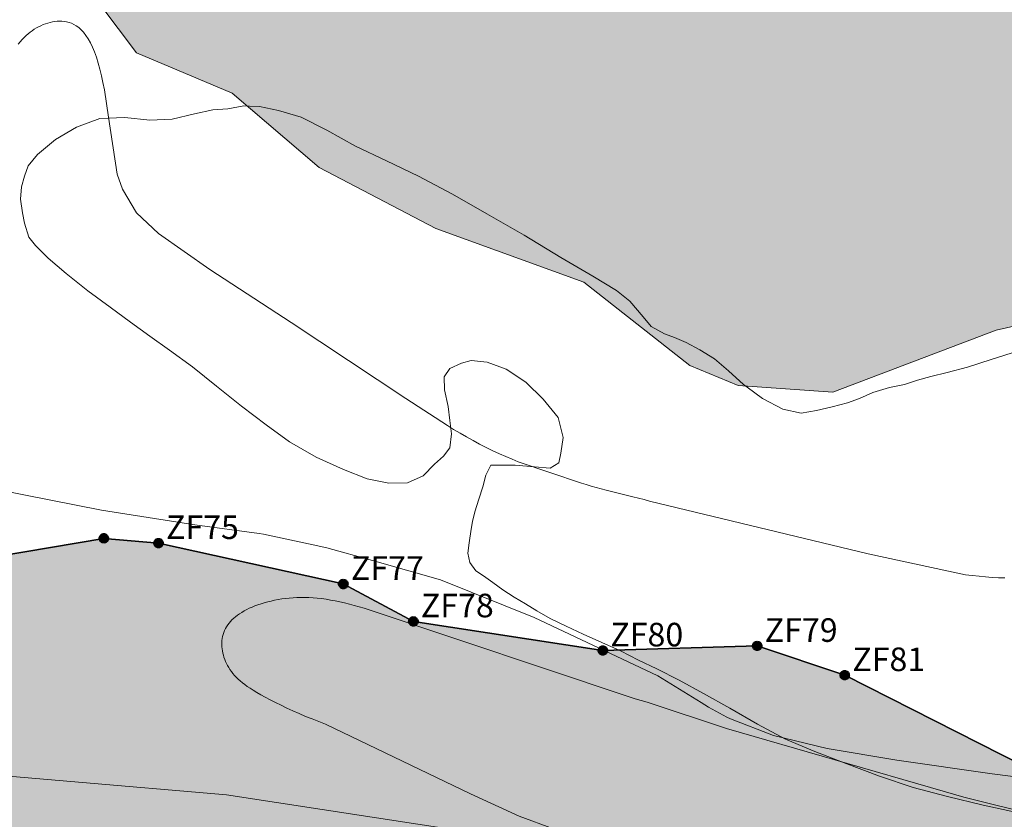
# Model space of a CAD drawing. Extents: x 473767 to 475017, y 1839143 to 1839953.
# Drawn here: x 474445 to 474508, y 1839317 to 1839368 of the extents above; entities that cross this region are included whole.
import ezdxf

# ---------------------------------------------------------------- set-up
doc = ezdxf.new("R2010")
doc.units = 0
doc.header["$MEASUREMENT"] = 0
for name, color, linetype in [('0BUFER', 7, 'Continuous'), ('0E202', 7, 'Continuous'), ('0VERT7', 7, 'Continuous'), ('1VERTICE2', 7, 'Continuous'), ('ARBOLES', 90, 'Continuous'), ('CURVA INTERMEDIA', 17, 'Continuous'), ('CURVA MAESTRA', 17, 'Continuous'), ('E202', 7, 'Continuous'), ('RIO', 7, 'Continuous')]:
    doc.layers.add(name, color=color, linetype=linetype)
doc.styles.add('WMF-Times New Roman0', font='TIMES.TTF')
doc.linetypes.add('ZIGZAG', pattern='A,0.00254,-5.08,[131,ltypeshp.shx,S=5.08,R=0,X=-5.08,Y=0],-10.16,[131,ltypeshp.shx,S=5.08,R=180,X=5.08,Y=0],-5.08', length=20.32254)

msp = doc.modelspace()

# ---------------------------------------------------------------- hatches: boundary and pattern name
at = {"linetype": 'Continuous'}
for color, points in [(131, [(473790.323, 1839646.45), (473796.408, 1839643.902), (473803.156, 1839639.614), (473814.782, 1839635.672), (473819.617, 1839633.125), (473825.896, 1839632), (473831.463, 1839629.252), (473838.56, 1839627.518), (473847.094, 1839623.449), (473869.612, 1839619.27), (473907.153, 1839619.444), (473936.737, 1839626.357), (473949.52, 1839632.366), (473961.93, 1839636.3), (473972.644, 1839637.695), (473976.893, 1839640.38), (473980.578, 1839641.626), (473992.776, 1839644.133), (474010.095, 1839646.345), (474018.745, 1839646.241), (474033.788, 1839649.274), (474041.009, 1839648.267), (474057.786, 1839648.288), (474061.185, 1839649.218), (474063.913, 1839652.025), (474066.909, 1839652.701), (474070.724, 1839651.539), (474074.957, 1839647.709), (474077.637, 1839646.321), (474103.651, 1839642.137), (474108.44, 1839640.559), (474115.137, 1839636.276), (474129.021, 1839634.879), (474133.727, 1839633.845), (474139.443, 1839631.307), (474145.448, 1839630.656), (474148.337, 1839630.603), (474154.727, 1839626.422), (474172.293, 1839621.53), (474181.802, 1839621.718), (474195.165, 1839618.779), (474204.093, 1839619.534), (474209.871, 1839616.732), (474223.311, 1839612.666), (474233.846, 1839611.015), (474251.876, 1839601.942), (474257.369, 1839601.218), (474261.105, 1839597.028), (474269.189, 1839592.537), (474273.704, 1839591.733), (474275.445, 1839589.547), (474282.815, 1839585.68), (474286.811, 1839580.088), (474293.905, 1839575.899), (474297.095, 1839572.654), (474301.18, 1839570.366), (474304.466, 1839565.647), (474311.983, 1839557.479), (474319.407, 1839551.553), (474322.994, 1839545.621), (474334.987, 1839533.19), (474337.682, 1839528.098), (474347.904, 1839519.891), (474364.834, 1839510.249), (474374.984, 1839507.398), (474377.725, 1839505.464), (474389.958, 1839500.796), (474394.423, 1839496.199), (474402.407, 1839491.24), (474411.037, 1839483.879), (474415.512, 1839480.253), (474424.548, 1839475.146), (474446.542, 1839455.838), (474458.676, 1839441.588), (474458.965, 1839437.499), (474456.986, 1839435.692), (474442.521, 1839433.815), (474430.642, 1839429.312), (474416.99, 1839426.299), (474409.051, 1839425.959), (474403.149, 1839423.248), (474394.744, 1839427.496), (474387.949, 1839427.819), (474383.315, 1839429.865), (474380.865, 1839429.197), (474377.349, 1839425.262), (474369.931, 1839427.662), (474360.158, 1839425.765), (474353.724, 1839423.456), (474346.032, 1839422.427), (474344.297, 1839417.658), (474338.097, 1839414.432), (474334.612, 1839409.962), (474331.555, 1839409.753), (474330.7, 1839406.558), (474325.09, 1839401.416), (474324.805, 1839398.016), (474326.531, 1839392.474), (474333.364, 1839390.625), (474341.118, 1839386.412), (474350.681, 1839386.659), (474360.038, 1839390.706), (474366.966, 1839397.359), (474375.002, 1839398.43), (474381.615, 1839400.662), (474384.415, 1839399.688), (474385.057, 1839398.283), (474386.239, 1839398.093), (474388.68, 1839400.629), (474391.891, 1839401.114), (474400.987, 1839398.017), (474410.802, 1839389.476), (474415.941, 1839383.095), (474431.153, 1839368.326), (474433.712, 1839366.665), (474438.543, 1839365.942), (474440.86, 1839366.728), (474446.8, 1839370.953), (474448.855, 1839370.765), (474452.36, 1839366.094), (474458.442, 1839363.529), (474463.968, 1839358.803), (474471.387, 1839354.926), (474480.802, 1839351.514), (474487.545, 1839346.206), (474490.615, 1839344.949), (474496.639, 1839344.524), (474507.02, 1839348.456), (474518.76, 1839351.102), (474530.364, 1839352.776), (474536.493, 1839352.407), (474542.023, 1839350.809), (474553.333, 1839344.929), (474595.48, 1839328.931), (474621.777, 1839322.053), (474645.946, 1839318.572), (474660.149, 1839315.448), (474669.291, 1839312.566), (474679.077, 1839307.227), (474684.637, 1839306.827), (474694.555, 1839304.697), (474699.119, 1839304.892), (474707.748, 1839303.657), (474718.121, 1839299.978), (474727.227, 1839298.183), (474735.659, 1839297.949), (474747.637, 1839299.244), (474751.657, 1839298.735), (474767.267, 1839293.527), (474781.397, 1839292.482), (474788.996, 1839287.674), (474807.426, 1839282.611), (474812.985, 1839282.811), (474821.273, 1839285.673), (474825.186, 1839285.433), (474829.589, 1839282.005), (474837.847, 1839272.79), (474841.053, 1839270.642), (474855.323, 1839268.589), (474855.323, 1839303.123), (474845.269, 1839304.931), (474798.574, 1839308.807), (474790.126, 1839310.529), (474783.953, 1839313.577), (474779.307, 1839321.563), (474772.746, 1839327.577), (474752.524, 1839338.543), (474743.269, 1839342.392), (474736.456, 1839350.883), (474736.515, 1839358.543), (474735.85, 1839361.296), (474731.734, 1839365.019), (474719.251, 1839371.372), (474708.778, 1839374.13), (474699.198, 1839375.31), (474681.095, 1839375.87), (474663.646, 1839377.475), (474646.431, 1839376.743), (474623.436, 1839382.562), (474603.598, 1839389.076), (474577.814, 1839399.548), (474566.995, 1839405.1), (474553.251, 1839409.594), (474541.933, 1839414.521), (474532.767, 1839415.874), (474528.965, 1839415.729), (474520.457, 1839413.761), (474513.844, 1839415.129), (474507.285, 1839417.659), (474501.073, 1839421.692), (474494.832, 1839427.218), (474483.757, 1839443.856), (474475.18, 1839462.243), (474471.111, 1839466.694), (474464.711, 1839471.644), (474457.643, 1839479.512), (474450.106, 1839484.98), (474450.183, 1839485.824), (474446.524, 1839488.666), (474432.635, 1839496.54), (474425.066, 1839499.228), (474415.928, 1839504.697), (474412.129, 1839508.53), (474410.672, 1839513.833), (474401.205, 1839513.968), (474398.172, 1839516.055), (474397.013, 1839519.54), (474395.548, 1839520.576), (474385.412, 1839523.467), (474368.58, 1839530.923), (474352.557, 1839543.643), (474349.96, 1839547.164), (474348.112, 1839551.852), (474345.521, 1839555.068), (474340.563, 1839558.096), (474332.07, 1839565.586), (474323.179, 1839576.426), (474320.916, 1839580.681), (474318.992, 1839581.297), (474316.877, 1839582.26), (474314.64, 1839584.952), (474314.154, 1839585.987), (474315.065, 1839588.556), (474310.329, 1839588.819), (474308.234, 1839590.886), (474306.255, 1839594.363), (474305.584, 1839600.306), (474304.789, 1839601.208), (474299.471, 1839602.033), (474297.924, 1839605.363), (474291.008, 1839610.287), (474285.484, 1839610.018), (474282.498, 1839612.571), (474278.887, 1839613.843), (474273.945, 1839612.9), (474272.142, 1839614.846), (474270.898, 1839618.054), (474269.349, 1839618.763), (474268.318, 1839620.743), (474267.264, 1839620.769), (474266.37, 1839619.545), (474264.335, 1839620.139), (474258.741, 1839628.099), (474257.438, 1839629.002), (474255.839, 1839627.502), (474254.155, 1839627.756), (474246.429, 1839633.922), (474244.908, 1839633.882), (474243.42, 1839631.986), (474236.229, 1839633.947), (474227.933, 1839633.028), (474224.479, 1839634.067), (474221.39, 1839632.634), (474216.989, 1839632.362), (474214.327, 1839633.478), (474211.339, 1839637.69), (474209.149, 1839638.539), (474199.135, 1839636.533), (474188.653, 1839637.126), (474182.632, 1839639.969), (474177.236, 1839640.391), (474172.829, 1839641.897), (474166.148, 1839641.368), (474163.665, 1839642.808), (474157.492, 1839648.702), (474148.914, 1839647.485), (474145.732, 1839647.851), (474143.773, 1839649.538), (474142.368, 1839652.162), (474136.887, 1839654.087), (474135.057, 1839656.087), (474134.129, 1839658.608), (474130.473, 1839658.289), (474124.56, 1839658.94), (474119.197, 1839663.121), (474117.493, 1839662.411), (474116.021, 1839659.902), (474110.872, 1839660.523), (474104.579, 1839657.893), (474100.333, 1839657.313), (474091.57, 1839660.448), (474087.586, 1839663.568), (474077.712, 1839665.456), (474071.5, 1839663.195), (474057.383, 1839663.465), (474050.341, 1839665.119), (474045.465, 1839663.318), (474036.806, 1839661.79), (474031.388, 1839661.786), (474027.088, 1839662.807), (474022.682, 1839661.732), (474010.491, 1839661.801), (474004.695, 1839659.808), (473996.659, 1839660.363), (473991.375, 1839658.516), (473986.79, 1839659.41), (473982.776, 1839661.97), (473978.254, 1839662.692), (473975.213, 1839661.864), (473970.054, 1839658.622), (473961.891, 1839658.797), (473958.421, 1839652.264), (473953.309, 1839651.059), (473948.491, 1839647.102), (473941.621, 1839647.204), (473935.885, 1839641.574), (473929.942, 1839640.19), (473926.675, 1839640.782), (473923.253, 1839639.437), (473917.47, 1839640.43), (473911.588, 1839635.589), (473907.772, 1839635.72), (473905.876, 1839636.153), (473901.127, 1839633.076), (473892.422, 1839631.458), (473888.045, 1839632.333), (473884.41, 1839635.782), (473870.948, 1839634.857), (473867.604, 1839635.459), (473864.074, 1839634.38), (473860.423, 1839636.205), (473858.229, 1839640.131), (473850.089, 1839640.148), (473847.065, 1839643.186), (473841.978, 1839640.977), (473836.877, 1839642.285), (473831.355, 1839646.341), (473829.82, 1839650.512), (473827.509, 1839652.233), (473817.59, 1839653.693), (473810.513, 1839651.06), (473805.241, 1839651.231), (473801.449, 1839660.238), (473795.856, 1839664.319), (473790.323, 1839665.538)]), (254, [(473790.323, 1839482.74), (473795.098, 1839480.494), (473799.615, 1839481.07), (473802.309, 1839480.455), (473810.264, 1839476.833), (473814.99, 1839476.863), (473819.581, 1839475.282), (473825.094, 1839475.282), (473831.333, 1839473.564), (473836.437, 1839473.74), (473846.755, 1839468.668), (473848.612, 1839468.539), (473851.152, 1839469.942), (473854.351, 1839469.437), (473859.953, 1839465.683), (473862.321, 1839464.956), (473868.874, 1839466.521), (473874.159, 1839466.199), (473876.319, 1839464.884), (473880.294, 1839459.802), (473884.26, 1839456.358), (473894.082, 1839453.094), (473900.835, 1839454.02), (473908.24, 1839452.2), (473910.593, 1839452.852), (473912.39, 1839452.442), (473916.024, 1839450.003), (473922.206, 1839443.47), (473931.286, 1839440.083), (473937.333, 1839439.406), (473945.203, 1839435.535), (473951.856, 1839434.614), (473958.28, 1839431.595), (473967.886, 1839425.088), (473975.201, 1839424.986), (473986.874, 1839421.067), (473994.849, 1839420.636), (474000.805, 1839422.635), (474010.199, 1839420.07), (474017.956, 1839420.579), (474023.129, 1839419.223), (474029.321, 1839417.094), (474042.981, 1839415.756), (474048.551, 1839411.011), (474057.483, 1839409.341), (474059.262, 1839407.908), (474060.744, 1839405.216), (474062.314, 1839404.449), (474067.407, 1839405.486), (474075.387, 1839403.951), (474084.186, 1839400.2), (474089.78, 1839399.248), (474093.803, 1839399.838), (474096.587, 1839397.735), (474103.924, 1839395.421), (474107.724, 1839393.01), (474115.441, 1839392.559), (474119.51, 1839390.215), (474142.85, 1839385.256), (474152.362, 1839381.287), (474160.062, 1839380.999), (474166.291, 1839377.785), (474175.192, 1839375.341), (474181.991, 1839374.734), (474193.758, 1839375.344), (474198.272, 1839371.641), (474202.4, 1839370.579), (474204.872, 1839367.665), (474210.1, 1839366.895), (474215.773, 1839363.408), (474222.106, 1839363.324), (474229.488, 1839364.579), (474236.369, 1839363.646), (474245.843, 1839359.257), (474248.276, 1839357.115), (474253.619, 1839357.612), (474263.553, 1839351.808), (474276.003, 1839347.708), (474282.204, 1839347.023), (474290.535, 1839347.593), (474292.822, 1839346.078), (474297.014, 1839346.069), (474303.23, 1839342.429), (474319.226, 1839342.033), (474328.564, 1839337.825), (474343.421, 1839334.867), (474356.157, 1839334.536), (474359.759, 1839333.239), (474366.243, 1839330.355), (474369.965, 1839327.623), (474372.913, 1839327.794), (474375.656, 1839326.096), (474379.039, 1839326.082), (474387.092, 1839322.313), (474396.59, 1839319.497), (474404.662, 1839319.528), (474417.99, 1839316.572), (474433.291, 1839316.709), (474435.756, 1839315.617), (474439.602, 1839312.138), (474450.281, 1839315.222), (474458.667, 1839313.524), (474461.102, 1839310.952), (474464.203, 1839310.188), (474472.873, 1839309.774), (474480.636, 1839307.807), (474488.355, 1839308.682), (474514.621, 1839295.365), (474516.673, 1839294.881), (474520.46, 1839296.656), (474522.708, 1839296.065), (474528.929, 1839291.795), (474539.366, 1839286.563), (474549.128, 1839283.732), (474561.107, 1839281.302), (474562.134, 1839281.842), (474563.357, 1839285.107), (474565.16, 1839285.553), (474567.384, 1839284.358), (474569.167, 1839281.382), (474570.917, 1839280.385), (474575.585, 1839281.966), (474579.352, 1839281.665), (474583.209, 1839278.872), (474596.758, 1839274.344), (474603.054, 1839276.003), (474608.222, 1839273.264), (474617.704, 1839272.279), (474622.936, 1839269.339), (474626.465, 1839269.591), (474633.82, 1839272.784), (474641.119, 1839271.827), (474646.723, 1839269.65), (474647.377, 1839266.235), (474648.612, 1839265.242), (474658.875, 1839265.524), (474664.686, 1839263.926), (474669.665, 1839265.782), (474674.822, 1839266.254), (474678.471, 1839264.571), (474682.887, 1839259.777), (474688.977, 1839255.192), (474693.189, 1839253.505), (474710.676, 1839248.391), (474727.365, 1839245.115), (474739.213, 1839241.017), (474751.842, 1839234.813), (474762.181, 1839233.46), (474799.472, 1839223.818), (474806.206, 1839222.911), (474815.196, 1839220.132), (474831.942, 1839217.379), (474840.327, 1839214.154), (474855.323, 1839211.398), (474855.323, 1839231.733), (474845.771, 1839233.489), (474835.186, 1839237.114), (474819.793, 1839239.645), (474767.188, 1839252.823), (474757.704, 1839254.216), (474745.751, 1839259.918), (474733.903, 1839264.016), (474715.419, 1839267.842), (474698.883, 1839272.769), (474688.471, 1839281.892), (474678.295, 1839285.95), (474672.999, 1839286.171), (474664.018, 1839284.827), (474658.899, 1839285.447), (474653.965, 1839288.293), (474643.719, 1839291.657), (474633.82, 1839292.784), (474625.118, 1839290.81), (474614.154, 1839292.755), (474606.527, 1839295.699), (474597.435, 1839295.205), (474592.456, 1839296.869), (474586.192, 1839300.459), (474576.967, 1839301.911), (474568.633, 1839305.249), (474561.687, 1839305.249), (474553.909, 1839303.169), (474546.693, 1839305.262), (474527.793, 1839315.408), (474523.933, 1839316.352), (474517.386, 1839316.387), (474497.399, 1839326.52), (474491.828, 1839328.378), (474482.01, 1839328.091), (474469.965, 1839329.936), (474465.507, 1839332.318), (474453.754, 1839334.918), (474450.281, 1839335.222), (474443.473, 1839334.073), (474436.764, 1839336.405), (474420.093, 1839336.592), (474408.993, 1839339.054), (474399.455, 1839339.508), (474385.879, 1839344.876), (474376.386, 1839347.49), (474362.933, 1839353.353), (474356.677, 1839354.529), (474345.65, 1839354.816), (474334.704, 1839356.995), (474322.699, 1839361.729), (474308.884, 1839362.295), (474303.854, 1839364.863), (474294.008, 1839367.289), (474280.275, 1839367.358), (474271.817, 1839370.143), (474260.459, 1839376.406), (474253.844, 1839377.592), (474244.776, 1839381.793), (474239.056, 1839383.465), (474232.175, 1839384.398), (474221.316, 1839383.477), (474207.554, 1839389.895), (474200.598, 1839394.138), (474193.758, 1839395.344), (474178.757, 1839395.102), (474173.603, 1839396.517), (474166.902, 1839399.793), (474156.725, 1839401.138), (474147.007, 1839404.819), (474126.756, 1839409.122), (474118.914, 1839412.255), (474113.824, 1839412.688), (474100.643, 1839418.632), (474093.803, 1839419.838), (474090.012, 1839419.496), (474079.165, 1839423.591), (474069.46, 1839425.306), (474064.323, 1839428.135), (474057.464, 1839429.691), (474052.981, 1839433.077), (474046.454, 1839435.452), (474033.605, 1839436.77), (474023.029, 1839439.925), (474012.234, 1839440.247), (474004.278, 1839442.331), (473997.332, 1839442.331), (473990.665, 1839440.891), (473981.566, 1839443.946), (473974.148, 1839445.003), (473966.787, 1839449.696), (473960.363, 1839452.715), (473933.544, 1839460.587), (473927.17, 1839466.609), (473919.23, 1839471.236), (473904.308, 1839473.716), (473894.576, 1839474.005), (473889.175, 1839480.205), (473880.999, 1839484.993), (473875.375, 1839486.162), (473865.44, 1839486.079), (473857.824, 1839489.133), (473849.167, 1839489.768), (473839.91, 1839493.436), (473833.697, 1839493.657), (473814.542, 1839496.861), (473806.76, 1839499.953), (473798.493, 1839500.999), (473792.23, 1839503.172), (473790.323, 1839503.162)]), (174, [(474450.28, 1839334.92), (474450.23, 1839334.93), (474450.18, 1839334.94), (474450.13, 1839334.96), (474450.09, 1839334.99), (474450.05, 1839335.03), (474450.02, 1839335.07), (474450, 1839335.12), (474449.99, 1839335.17), (474449.98, 1839335.22), (474449.99, 1839335.27), (474450, 1839335.32), (474450.02, 1839335.37), (474450.05, 1839335.41), (474450.09, 1839335.45), (474450.13, 1839335.48), (474450.18, 1839335.5), (474450.23, 1839335.52), (474450.28, 1839335.52), (474450.33, 1839335.52), (474450.38, 1839335.5), (474450.43, 1839335.48), (474450.47, 1839335.45), (474450.51, 1839335.41), (474450.54, 1839335.37), (474450.56, 1839335.32), (474450.58, 1839335.27), (474450.58, 1839335.22), (474450.58, 1839335.17), (474450.56, 1839335.12), (474450.54, 1839335.07), (474450.51, 1839335.03), (474450.47, 1839334.99), (474450.43, 1839334.96), (474450.38, 1839334.94), (474450.33, 1839334.93)]), (174, [(474453.75, 1839334.62), (474453.7, 1839334.62), (474453.65, 1839334.64), (474453.6, 1839334.66), (474453.56, 1839334.69), (474453.52, 1839334.73), (474453.49, 1839334.77), (474453.47, 1839334.82), (474453.46, 1839334.87), (474453.45, 1839334.92), (474453.46, 1839334.97), (474453.47, 1839335.02), (474453.49, 1839335.07), (474453.52, 1839335.11), (474453.56, 1839335.15), (474453.6, 1839335.18), (474453.65, 1839335.2), (474453.7, 1839335.21), (474453.75, 1839335.22), (474453.81, 1839335.21), (474453.86, 1839335.2), (474453.9, 1839335.18), (474453.95, 1839335.15), (474453.98, 1839335.11), (474454.01, 1839335.07), (474454.04, 1839335.02), (474454.05, 1839334.97), (474454.05, 1839334.92), (474454.05, 1839334.87), (474454.04, 1839334.82), (474454.01, 1839334.77), (474453.98, 1839334.73), (474453.95, 1839334.69), (474453.9, 1839334.66), (474453.86, 1839334.64), (474453.81, 1839334.62)]), (174, [(474465.51, 1839332.02), (474465.46, 1839332.02), (474465.4, 1839332.04), (474465.36, 1839332.06), (474465.31, 1839332.09), (474465.28, 1839332.13), (474465.25, 1839332.17), (474465.23, 1839332.22), (474465.21, 1839332.27), (474465.21, 1839332.32), (474465.21, 1839332.37), (474465.23, 1839332.42), (474465.25, 1839332.47), (474465.28, 1839332.51), (474465.31, 1839332.55), (474465.36, 1839332.58), (474465.4, 1839332.6), (474465.46, 1839332.61), (474465.51, 1839332.62), (474465.56, 1839332.61), (474465.61, 1839332.6), (474465.66, 1839332.58), (474465.7, 1839332.55), (474465.74, 1839332.51), (474465.77, 1839332.47), (474465.79, 1839332.42), (474465.8, 1839332.37), (474465.81, 1839332.32), (474465.8, 1839332.27), (474465.79, 1839332.22), (474465.77, 1839332.17), (474465.74, 1839332.12), (474465.7, 1839332.09), (474465.66, 1839332.06), (474465.61, 1839332.04), (474465.56, 1839332.02)]), (174, [(474469.96, 1839329.64), (474469.91, 1839329.64), (474469.86, 1839329.65), (474469.81, 1839329.68), (474469.77, 1839329.71), (474469.74, 1839329.74), (474469.71, 1839329.79), (474469.68, 1839329.83), (474469.67, 1839329.88), (474469.66, 1839329.94), (474469.67, 1839329.99), (474469.68, 1839330.04), (474469.71, 1839330.09), (474469.74, 1839330.13), (474469.77, 1839330.17), (474469.82, 1839330.2), (474469.86, 1839330.22), (474469.91, 1839330.23), (474469.96, 1839330.24), (474470.02, 1839330.23), (474470.07, 1839330.22), (474470.11, 1839330.2), (474470.16, 1839330.17), (474470.19, 1839330.13), (474470.22, 1839330.09), (474470.25, 1839330.04), (474470.26, 1839329.99), (474470.26, 1839329.94), (474470.26, 1839329.88), (474470.25, 1839329.83), (474470.22, 1839329.79), (474470.19, 1839329.74), (474470.16, 1839329.71), (474470.11, 1839329.68), (474470.07, 1839329.65), (474470.02, 1839329.64)]), (174, [(474482.01, 1839327.79), (474481.96, 1839327.8), (474481.91, 1839327.81), (474481.86, 1839327.83), (474481.82, 1839327.86), (474481.78, 1839327.9), (474481.75, 1839327.94), (474481.73, 1839327.99), (474481.71, 1839328.04), (474481.71, 1839328.09), (474481.71, 1839328.14), (474481.73, 1839328.19), (474481.75, 1839328.24), (474481.78, 1839328.28), (474481.82, 1839328.32), (474481.86, 1839328.35), (474481.91, 1839328.37), (474481.96, 1839328.39), (474482.01, 1839328.39), (474482.06, 1839328.39), (474482.11, 1839328.37), (474482.16, 1839328.35), (474482.2, 1839328.32), (474482.24, 1839328.28), (474482.27, 1839328.24), (474482.29, 1839328.19), (474482.31, 1839328.14), (474482.31, 1839328.09), (474482.31, 1839328.04), (474482.29, 1839327.99), (474482.27, 1839327.94), (474482.24, 1839327.9), (474482.2, 1839327.86), (474482.16, 1839327.83), (474482.11, 1839327.81), (474482.06, 1839327.8)]), (174, [(474491.83, 1839328.08), (474491.78, 1839328.08), (474491.73, 1839328.1), (474491.68, 1839328.12), (474491.64, 1839328.15), (474491.6, 1839328.19), (474491.57, 1839328.23), (474491.55, 1839328.28), (474491.53, 1839328.33), (474491.53, 1839328.38), (474491.53, 1839328.43), (474491.55, 1839328.48), (474491.57, 1839328.53), (474491.6, 1839328.57), (474491.64, 1839328.61), (474491.68, 1839328.64), (474491.73, 1839328.66), (474491.78, 1839328.67), (474491.83, 1839328.68), (474491.88, 1839328.67), (474491.93, 1839328.66), (474491.98, 1839328.64), (474492.02, 1839328.61), (474492.06, 1839328.57), (474492.09, 1839328.53), (474492.11, 1839328.48), (474492.12, 1839328.43), (474492.13, 1839328.38), (474492.12, 1839328.33), (474492.11, 1839328.28), (474492.09, 1839328.23), (474492.06, 1839328.19), (474492.02, 1839328.15), (474491.98, 1839328.12), (474491.93, 1839328.1), (474491.88, 1839328.08)]), (174, [(474497.4, 1839326.22), (474497.35, 1839326.22), (474497.3, 1839326.24), (474497.25, 1839326.26), (474497.21, 1839326.29), (474497.17, 1839326.33), (474497.14, 1839326.37), (474497.12, 1839326.42), (474497.1, 1839326.47), (474497.1, 1839326.52), (474497.1, 1839326.57), (474497.12, 1839326.62), (474497.14, 1839326.67), (474497.17, 1839326.71), (474497.21, 1839326.75), (474497.25, 1839326.78), (474497.3, 1839326.8), (474497.35, 1839326.82), (474497.4, 1839326.82), (474497.45, 1839326.82), (474497.5, 1839326.8), (474497.55, 1839326.78), (474497.59, 1839326.75), (474497.63, 1839326.71), (474497.66, 1839326.67), (474497.68, 1839326.62), (474497.69, 1839326.57), (474497.7, 1839326.52), (474497.69, 1839326.47), (474497.68, 1839326.42), (474497.66, 1839326.37), (474497.63, 1839326.33), (474497.59, 1839326.29), (474497.55, 1839326.26), (474497.5, 1839326.24), (474497.45, 1839326.22)])]:
    msp.add_hatch(color=color, dxfattribs=at).paths.add_polyline_path(points)

# ---------------------------------------------------------------- linework, layer by layer
at = {"layer": '0BUFER'}
msp.add_lwpolyline([(474576.967, 1839301.911), (474568.633, 1839305.249), (474561.687, 1839305.249), (474553.909, 1839303.169), (474546.693, 1839305.262), (474527.793, 1839315.408), (474523.933, 1839316.352), (474517.386, 1839316.387), (474497.399, 1839326.52), (474491.828, 1839328.378), (474482.01, 1839328.091), (474469.965, 1839329.936), (474465.507, 1839332.318), (474453.754, 1839334.918), (474450.281, 1839335.222), (474443.473, 1839334.073)], dxfattribs=at)
at = {"layer": '0E202', "linetype": 'Continuous', "lineweight": 20, "ltscale": 0.5}
for points in [[(474443.47, 1839334.07), (474450.28, 1839335.22)], [(474450.28, 1839335.22), (474453.75, 1839334.92)], [(474453.75, 1839334.92), (474465.51, 1839332.32)], [(474465.51, 1839332.32), (474469.96, 1839329.94)], [(474469.96, 1839329.94), (474482.01, 1839328.09)], [(474482.01, 1839328.09), (474491.83, 1839328.38)], [(474491.83, 1839328.38), (474497.4, 1839326.52)], [(474497.4, 1839326.52), (474517.39, 1839316.39)]]:
    msp.add_lwpolyline(points, dxfattribs=at)
at = {"layer": '0VERT7', "color": 174}
for points in [[(474450.28, 1839334.92), (474450.23, 1839334.93), (474450.18, 1839334.94), (474450.13, 1839334.96), (474450.09, 1839334.99), (474450.05, 1839335.03), (474450.02, 1839335.07), (474450, 1839335.12), (474449.99, 1839335.17), (474449.98, 1839335.22), (474449.99, 1839335.27), (474450, 1839335.32), (474450.02, 1839335.37), (474450.05, 1839335.41), (474450.09, 1839335.45), (474450.13, 1839335.48), (474450.18, 1839335.5), (474450.23, 1839335.52), (474450.28, 1839335.52), (474450.33, 1839335.52), (474450.38, 1839335.5), (474450.43, 1839335.48), (474450.47, 1839335.45), (474450.51, 1839335.41), (474450.54, 1839335.37), (474450.56, 1839335.32), (474450.58, 1839335.27), (474450.58, 1839335.22), (474450.58, 1839335.17), (474450.56, 1839335.12), (474450.54, 1839335.07), (474450.51, 1839335.03), (474450.47, 1839334.99), (474450.43, 1839334.96), (474450.38, 1839334.94), (474450.33, 1839334.93), (474450.28, 1839334.92)], [(474453.75, 1839334.62), (474453.7, 1839334.62), (474453.65, 1839334.64), (474453.6, 1839334.66), (474453.56, 1839334.69), (474453.52, 1839334.73), (474453.49, 1839334.77), (474453.47, 1839334.82), (474453.46, 1839334.87), (474453.45, 1839334.92), (474453.46, 1839334.97), (474453.47, 1839335.02), (474453.49, 1839335.07), (474453.52, 1839335.11), (474453.56, 1839335.15), (474453.6, 1839335.18), (474453.65, 1839335.2), (474453.7, 1839335.21), (474453.75, 1839335.22), (474453.81, 1839335.21), (474453.86, 1839335.2), (474453.9, 1839335.18), (474453.95, 1839335.15), (474453.98, 1839335.11), (474454.01, 1839335.07), (474454.04, 1839335.02), (474454.05, 1839334.97), (474454.05, 1839334.92), (474454.05, 1839334.87), (474454.04, 1839334.82), (474454.01, 1839334.77), (474453.98, 1839334.73), (474453.95, 1839334.69), (474453.9, 1839334.66), (474453.86, 1839334.64), (474453.81, 1839334.62), (474453.75, 1839334.62)], [(474465.51, 1839332.02), (474465.46, 1839332.02), (474465.4, 1839332.04), (474465.36, 1839332.06), (474465.31, 1839332.09), (474465.28, 1839332.13), (474465.25, 1839332.17), (474465.23, 1839332.22), (474465.21, 1839332.27), (474465.21, 1839332.32), (474465.21, 1839332.37), (474465.23, 1839332.42), (474465.25, 1839332.47), (474465.28, 1839332.51), (474465.31, 1839332.55), (474465.36, 1839332.58), (474465.4, 1839332.6), (474465.46, 1839332.61), (474465.51, 1839332.62), (474465.56, 1839332.61), (474465.61, 1839332.6), (474465.66, 1839332.58), (474465.7, 1839332.55), (474465.74, 1839332.51), (474465.77, 1839332.47), (474465.79, 1839332.42), (474465.8, 1839332.37), (474465.81, 1839332.32), (474465.8, 1839332.27), (474465.79, 1839332.22), (474465.77, 1839332.17), (474465.74, 1839332.12), (474465.7, 1839332.09), (474465.66, 1839332.06), (474465.61, 1839332.04), (474465.56, 1839332.02), (474465.51, 1839332.02)], [(474469.96, 1839329.64), (474469.91, 1839329.64), (474469.86, 1839329.65), (474469.81, 1839329.68), (474469.77, 1839329.71), (474469.74, 1839329.74), (474469.71, 1839329.79), (474469.68, 1839329.83), (474469.67, 1839329.88), (474469.66, 1839329.94), (474469.67, 1839329.99), (474469.68, 1839330.04), (474469.71, 1839330.09), (474469.74, 1839330.13), (474469.77, 1839330.17), (474469.82, 1839330.2), (474469.86, 1839330.22), (474469.91, 1839330.23), (474469.96, 1839330.24), (474470.02, 1839330.23), (474470.07, 1839330.22), (474470.11, 1839330.2), (474470.16, 1839330.17), (474470.19, 1839330.13), (474470.22, 1839330.09), (474470.25, 1839330.04), (474470.26, 1839329.99), (474470.26, 1839329.94), (474470.26, 1839329.88), (474470.25, 1839329.83), (474470.22, 1839329.79), (474470.19, 1839329.74), (474470.16, 1839329.71), (474470.11, 1839329.68), (474470.07, 1839329.65), (474470.02, 1839329.64), (474469.96, 1839329.64)], [(474482.01, 1839327.79), (474481.96, 1839327.8), (474481.91, 1839327.81), (474481.86, 1839327.83), (474481.82, 1839327.86), (474481.78, 1839327.9), (474481.75, 1839327.94), (474481.73, 1839327.99), (474481.71, 1839328.04), (474481.71, 1839328.09), (474481.71, 1839328.14), (474481.73, 1839328.19), (474481.75, 1839328.24), (474481.78, 1839328.28), (474481.82, 1839328.32), (474481.86, 1839328.35), (474481.91, 1839328.37), (474481.96, 1839328.39), (474482.01, 1839328.39), (474482.06, 1839328.39), (474482.11, 1839328.37), (474482.16, 1839328.35), (474482.2, 1839328.32), (474482.24, 1839328.28), (474482.27, 1839328.24), (474482.29, 1839328.19), (474482.31, 1839328.14), (474482.31, 1839328.09), (474482.31, 1839328.04), (474482.29, 1839327.99), (474482.27, 1839327.94), (474482.24, 1839327.9), (474482.2, 1839327.86), (474482.16, 1839327.83), (474482.11, 1839327.81), (474482.06, 1839327.8), (474482.01, 1839327.79)], [(474491.83, 1839328.08), (474491.78, 1839328.08), (474491.73, 1839328.1), (474491.68, 1839328.12), (474491.64, 1839328.15), (474491.6, 1839328.19), (474491.57, 1839328.23), (474491.55, 1839328.28), (474491.53, 1839328.33), (474491.53, 1839328.38), (474491.53, 1839328.43), (474491.55, 1839328.48), (474491.57, 1839328.53), (474491.6, 1839328.57), (474491.64, 1839328.61), (474491.68, 1839328.64), (474491.73, 1839328.66), (474491.78, 1839328.67), (474491.83, 1839328.68), (474491.88, 1839328.67), (474491.93, 1839328.66), (474491.98, 1839328.64), (474492.02, 1839328.61), (474492.06, 1839328.57), (474492.09, 1839328.53), (474492.11, 1839328.48), (474492.12, 1839328.43), (474492.13, 1839328.38), (474492.12, 1839328.33), (474492.11, 1839328.28), (474492.09, 1839328.23), (474492.06, 1839328.19), (474492.02, 1839328.15), (474491.98, 1839328.12), (474491.93, 1839328.1), (474491.88, 1839328.08), (474491.83, 1839328.08)], [(474497.4, 1839326.22), (474497.35, 1839326.22), (474497.3, 1839326.24), (474497.25, 1839326.26), (474497.21, 1839326.29), (474497.17, 1839326.33), (474497.14, 1839326.37), (474497.12, 1839326.42), (474497.1, 1839326.47), (474497.1, 1839326.52), (474497.1, 1839326.57), (474497.12, 1839326.62), (474497.14, 1839326.67), (474497.17, 1839326.71), (474497.21, 1839326.75), (474497.25, 1839326.78), (474497.3, 1839326.8), (474497.35, 1839326.82), (474497.4, 1839326.82), (474497.45, 1839326.82), (474497.5, 1839326.8), (474497.55, 1839326.78), (474497.59, 1839326.75), (474497.63, 1839326.71), (474497.66, 1839326.67), (474497.68, 1839326.62), (474497.69, 1839326.57), (474497.7, 1839326.52), (474497.69, 1839326.47), (474497.68, 1839326.42), (474497.66, 1839326.37), (474497.63, 1839326.33), (474497.59, 1839326.29), (474497.55, 1839326.26), (474497.5, 1839326.24), (474497.45, 1839326.22), (474497.4, 1839326.22)]]:
    msp.add_lwpolyline(points, dxfattribs=at)
at = {"layer": 'ARBOLES', "color": 3, "linetype": 'ZIGZAG', "lineweight": 9, "ltscale": 0.05}
msp.add_lwpolyline([(474508.746, 1839317.692), (474506.195, 1839318.255), (474503.938, 1839318.801), (474501.75, 1839319.379), (474499.607, 1839320.087), (474497.528, 1839320.876), (474495.497, 1839321.669), (474493.634, 1839322.44), (474491.858, 1839323.396), (474490.096, 1839324.412), (474488.425, 1839325.344), (474486.86, 1839326.191), (474485.442, 1839326.927), (474484.282, 1839327.481), (474483.143, 1839328.061), (474481.949, 1839328.606), (474480.767, 1839329.134), (474479.675, 1839329.641), (474478.672, 1839330.129), (474477.824, 1839330.614), (474477.093, 1839331.057), (474476.374, 1839331.482), (474475.664, 1839331.952), (474475.014, 1839332.408), (474474.435, 1839332.833), (474473.941, 1839333.146), (474473.559, 1839333.684), (474473.425, 1839334.277), (474473.522, 1839334.928), (474473.635, 1839335.795), (474473.729, 1839336.291), (474473.864, 1839336.902), (474474.135, 1839337.703), (474474.391, 1839338.507), (474474.567, 1839339.234), (474474.883, 1839339.884), (474476.432, 1839339.886), (474477.659, 1839339.771), (474478.655, 1839339.676), (474479.216, 1839340.022), (474479.351, 1839340.633), (474479.494, 1839341.634), (474479.181, 1839342.908), (474478.219, 1839344.075), (474477.114, 1839345.164), (474475.872, 1839345.986), (474474.656, 1839346.427), (474473.645, 1839346.526), (474473.03, 1839346.364), (474472.283, 1839346.029), (474471.913, 1839345.485), (474471.95, 1839344.663), (474472.187, 1839343.609), (474472.289, 1839342.726), (474472.382, 1839341.877), (474472.277, 1839340.977), (474471.877, 1839340.439), (474471.312, 1839339.938), (474470.587, 1839339.207), (474469.595, 1839338.753), (474468.402, 1839338.736), (474467.024, 1839339.009), (474465.528, 1839339.606), (474463.776, 1839340.384), (474462.082, 1839341.353), (474460.602, 1839342.447), (474459.032, 1839343.623), (474457.451, 1839344.896), (474455.924, 1839346.125), (474454.453, 1839347.186), (474453.198, 1839348.089), (474451.984, 1839348.968), (474450.679, 1839349.929), (474449.264, 1839350.961), (474447.881, 1839352.065), (474446.735, 1839353.038), (474445.942, 1839353.839), (474445.498, 1839354.375), (474445.225, 1839355.265), (474445.103, 1839355.918), (474444.968, 1839356.792), (474445.047, 1839357.573), (474445.228, 1839358.252), (474445.466, 1839358.904), (474446.065, 1839359.632), (474447.214, 1839360.583), (474448.549, 1839361.383), (474450.031, 1839361.931), (474451.624, 1839361.986), (474453.199, 1839361.825), (474454.618, 1839361.872), (474456.042, 1839362.229), (474457.207, 1839362.473), (474458.161, 1839362.543), (474459.172, 1839362.727), (474459.546, 1839362.714), (474460.181, 1839362.691), (474461.392, 1839362.439), (474462.831, 1839362.011), (474464.463, 1839361.181), (474466.288, 1839360.168), (474468.256, 1839359.232), (474470.292, 1839358.25), (474472.45, 1839357.116), (474474.63, 1839355.867), (474477.021, 1839354.509), (474479.351, 1839353.087), (474481.389, 1839351.901), (474482.877, 1839350.993), (474483.741, 1839350.301), (474484.224, 1839349.725), (474484.684, 1839349.186), (474485.094, 1839348.704), (474485.926, 1839348.223), (474486.562, 1839347.988), (474487.305, 1839347.667), (474488.174, 1839347.209), (474489.112, 1839346.642), (474490.008, 1839345.881), (474490.958, 1839345.014), (474491.198, 1839344.837), (474492.169, 1839344.12), (474493.455, 1839343.429), (474494.622, 1839343.187), (474495.611, 1839343.343), (474496.602, 1839343.578), (474497.566, 1839343.834), (474498.333, 1839344.119), (474499.197, 1839344.491), (474500.252, 1839344.805), (474501.207, 1839345.016), (474502.03, 1839345.273), (474502.88, 1839345.507), (474503.922, 1839345.762), (474505.205, 1839346.119), (474506.704, 1839346.602), (474508.453, 1839347.154)], dxfattribs=at)
at = {"layer": 'CURVA INTERMEDIA', "color": 17, "linetype": 'Continuous', "lineweight": 9}
for points, elevation in [([(474443.566, 1839338.304), (474450.123, 1839337.004), (474456.067, 1839336.073), (474460.149, 1839335.535), (474460.429, 1839335.482), (474463.878, 1839334.742), (474464.169, 1839334.675), (474464.463, 1839334.608), (474467.371, 1839333.812), (474471.687, 1839332.585), (474477.656, 1839330.19), (474485.509, 1839326.481), (474488.269, 1839324.779), (474488.5, 1839324.634), (474488.732, 1839324.494), (474488.964, 1839324.358), (474489.197, 1839324.227), (474489.43, 1839324.1), (474489.665, 1839323.977), (474489.9, 1839323.857), (474490.135, 1839323.741), (474492.877, 1839322.672), (474496.289, 1839321.846), (474500.721, 1839321.12), (474506.773, 1839320.235), (474518.76, 1839318.716)], 1.038), ([(474478.884, 1839316.751), (474476.694, 1839317.546), (474473.597, 1839318.969), (474464.367, 1839323.397), (474463.944, 1839323.565), (474463.526, 1839323.732), (474463.114, 1839323.901), (474462.707, 1839324.073), (474462.308, 1839324.249), (474461.92, 1839324.428), (474461.546, 1839324.607), (474461.189, 1839324.783), (474460.854, 1839324.955), (474460.542, 1839325.121), (474460.259, 1839325.277), (474460.006, 1839325.422), (474459.78, 1839325.558), (474459.579, 1839325.686), (474459.4, 1839325.809), (474459.238, 1839325.926), (474459.091, 1839326.042), (474458.954, 1839326.157), (474458.826, 1839326.273), (474458.705, 1839326.39), (474458.592, 1839326.508), (474458.487, 1839326.629), (474458.39, 1839326.751), (474458.3, 1839326.874), (474458.218, 1839327), (474458.143, 1839327.128), (474458.077, 1839327.258), (474458.017, 1839327.389), (474457.965, 1839327.521), (474457.919, 1839327.655), (474457.881, 1839327.789), (474457.848, 1839327.924), (474457.822, 1839328.059), (474457.802, 1839328.194), (474457.789, 1839328.329), (474457.782, 1839328.463), (474457.784, 1839328.596), (474457.792, 1839328.728), (474457.809, 1839328.858), (474457.834, 1839328.987), (474457.867, 1839329.113), (474457.909, 1839329.238), (474457.958, 1839329.36), (474458.016, 1839329.479), (474458.082, 1839329.596), (474458.156, 1839329.71), (474458.239, 1839329.82), (474458.33, 1839329.928), (474458.429, 1839330.033), (474458.537, 1839330.135), (474458.654, 1839330.234), (474458.778, 1839330.33), (474458.912, 1839330.424), (474459.054, 1839330.515), (474459.205, 1839330.604), (474459.364, 1839330.689), (474459.531, 1839330.771), (474459.706, 1839330.85), (474459.89, 1839330.924), (474460.081, 1839330.995), (474460.28, 1839331.062), (474460.485, 1839331.124), (474460.698, 1839331.181), (474460.916, 1839331.234), (474461.138, 1839331.282), (474461.366, 1839331.326), (474461.597, 1839331.364), (474461.831, 1839331.397), (474462.068, 1839331.424), (474462.31, 1839331.446), (474462.555, 1839331.461), (474462.804, 1839331.468), (474463.059, 1839331.468), (474463.318, 1839331.46), (474463.583, 1839331.444), (474463.853, 1839331.419), (474464.129, 1839331.387), (474464.41, 1839331.346), (474464.696, 1839331.298), (474464.988, 1839331.242), (474465.284, 1839331.18), (474465.586, 1839331.11), (474465.893, 1839331.034), (474466.203, 1839330.952), (474466.518, 1839330.864), (474466.835, 1839330.771), (474467.154, 1839330.673), (474467.476, 1839330.57), (474483.693, 1839325.131), (474484.073, 1839325.024), (474484.454, 1839324.915), (474484.836, 1839324.803), (474489.877, 1839323.129), (474503.661, 1839319.144), (474504.976, 1839318.751), (474514.605, 1839316.367)], 2.029), ([(474438.25, 1839320.604), (474458.077, 1839318.898), (474473.419, 1839316.558)], 1.039)]:
    msp.add_lwpolyline(points, dxfattribs=dict(at, elevation=elevation))
at = {"layer": 'CURVA MAESTRA', "color": 17, "linetype": 'Continuous', "lineweight": 13, "elevation": 0.049}
msp.add_lwpolyline([(474444.833, 1839366.653), (474444.961, 1839366.807), (474445.087, 1839366.949), (474445.212, 1839367.079), (474445.337, 1839367.199), (474445.462, 1839367.309), (474445.59, 1839367.411), (474445.721, 1839367.507), (474445.855, 1839367.597), (474445.992, 1839367.68), (474446.132, 1839367.758), (474446.275, 1839367.828), (474446.42, 1839367.892), (474446.566, 1839367.948), (474446.713, 1839367.997), (474446.86, 1839368.037), (474447.008, 1839368.07), (474447.157, 1839368.093), (474447.306, 1839368.108), (474447.456, 1839368.113), (474447.607, 1839368.108), (474447.759, 1839368.094), (474447.911, 1839368.07), (474448.065, 1839368.032), (474448.219, 1839367.98), (474448.372, 1839367.91), (474448.526, 1839367.82), (474448.679, 1839367.708), (474448.832, 1839367.57), (474448.983, 1839367.405), (474449.133, 1839367.212), (474449.279, 1839366.991), (474449.421, 1839366.742), (474449.558, 1839366.463), (474449.688, 1839366.155), (474449.811, 1839365.818), (474449.926, 1839365.451), (474450.032, 1839365.057), (474450.131, 1839364.641), (474450.224, 1839364.205), (474450.31, 1839363.753), (474450.573, 1839362.017), (474451.119, 1839358.391), (474451.471, 1839357.423), (474452.351, 1839355.927), (474453.759, 1839354.607), (474457.015, 1839352.32), (474462.202, 1839348.955), (474469.48, 1839344.124), (474472.13, 1839342.399), (474472.526, 1839342.154), (474472.932, 1839341.911), (474473.344, 1839341.672), (474473.76, 1839341.44), (474474.18, 1839341.215), (474474.6, 1839341), (474475.019, 1839340.795), (474475.435, 1839340.603), (474475.845, 1839340.423), (474476.246, 1839340.254), (474476.637, 1839340.097), (474480.649, 1839338.725), (474480.956, 1839338.637), (474481.268, 1839338.55), (474481.586, 1839338.462), (474481.908, 1839338.376), (474482.236, 1839338.289), (474482.567, 1839338.204), (474482.903, 1839338.118), (474483.243, 1839338.032), (474483.586, 1839337.946), (474483.932, 1839337.86), (474484.281, 1839337.773), (474484.633, 1839337.685), (474484.986, 1839337.596), (474498.892, 1839334.231), (474505.075, 1839332.907), (474505.511, 1839332.854), (474505.94, 1839332.809), (474506.361, 1839332.771), (474506.775, 1839332.741), (474507.182, 1839332.719), (474507.582, 1839332.705)], dxfattribs=at)
at = {"layer": 'E202', "elevation": 0.459}
msp.add_lwpolyline([(474443.473, 1839334.073), (474450.281, 1839335.222), (474453.754, 1839334.918), (474465.507, 1839332.318), (474469.965, 1839329.936), (474482.01, 1839328.091), (474491.828, 1839328.378), (474497.399, 1839326.52), (474517.386, 1839316.387), (474523.933, 1839316.352), (474527.793, 1839315.408), (474546.693, 1839305.262), (474553.909, 1839303.169), (474561.687, 1839305.249), (474568.633, 1839305.249), (474576.967, 1839301.911)], dxfattribs=at)
at = {"layer": 'RIO', "color": 131, "lineweight": 13}
msp.add_lwpolyline([(474440.86, 1839366.728), (474446.8, 1839370.953), (474448.855, 1839370.765), (474452.36, 1839366.094), (474458.442, 1839363.529), (474463.968, 1839358.803), (474471.387, 1839354.926), (474480.802, 1839351.514), (474487.545, 1839346.206), (474490.615, 1839344.949), (474496.639, 1839344.524), (474507.02, 1839348.456), (474518.76, 1839351.102), (474530.364, 1839352.776), (474536.493, 1839352.407), (474542.023, 1839350.809), (474553.333, 1839344.929), (474595.48, 1839328.931)], dxfattribs=at)
at = {"layer": 'RIO', "color": 131, "lineweight": 13, "elevation": 0.459}
msp.add_lwpolyline([(474440.86, 1839366.728), (474446.8, 1839370.953), (474448.855, 1839370.765), (474452.36, 1839366.094), (474458.442, 1839363.529), (474463.968, 1839358.803), (474471.387, 1839354.926), (474480.802, 1839351.514), (474487.545, 1839346.206), (474490.615, 1839344.949), (474496.639, 1839344.524), (474507.02, 1839348.456), (474518.76, 1839351.102), (474530.364, 1839352.776), (474536.493, 1839352.407), (474542.023, 1839350.809), (474553.333, 1839344.929), (474595.48, 1839328.931)], dxfattribs=at)

# ---------------------------------------------------------------- texts
at = {"layer": '1VERTICE2', "lineweight": 9, "style": 'WMF-Times New Roman0'}
for s, p in [('ZF75', (474454.232, 1839335.178)), ('ZF77', (474465.992, 1839332.578)), ('ZF78', (474470.442, 1839330.198)), ('ZF79', (474492.312, 1839328.638)), ('ZF80', (474482.492, 1839328.348)), ('ZF81', (474497.882, 1839326.778))]:
    msp.add_text(s, height=1.5, dxfattribs=at).set_placement(p)

doc.saveas('drawing.dxf')
